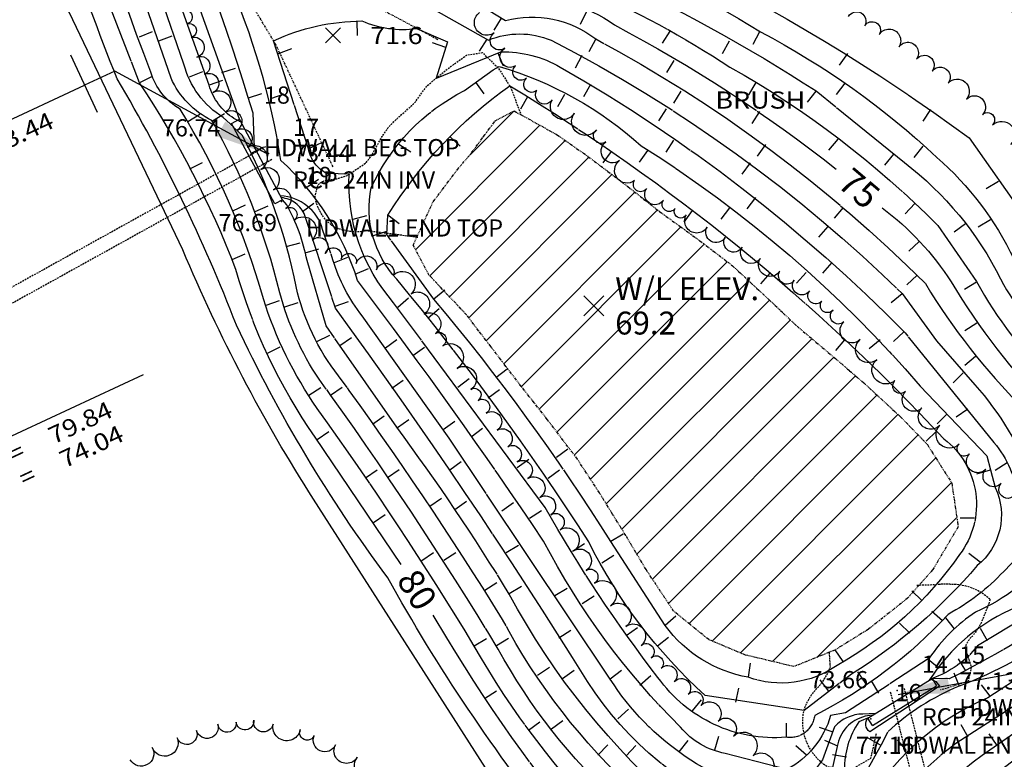
# Model space of a CAD drawing. Units: feet. Extents: x 1023941 to 1026768, y 90264 to 94497.
# Drawn here: x 1025407 to 1025544, y 91438 to 91541 of the extents above; entities that cross this region are included whole.
import ezdxf
from ezdxf.enums import TextEntityAlignment as Align

# ---------------------------------------------------------------- set-up
doc = ezdxf.new("R2010")
doc.units = ezdxf.units.FT
doc.header["$MEASUREMENT"] = 0
for name, pattern in [('DASHDOT2', [0.5, 0.25, -0.11875, 0.0125, -0.11875]), ('HIDDEN', [0.375, 0.25, -0.125]), ('LTP702', [40, 40, 0]), ('LTP706', [40, 40, 0]), ('WATER2', [0.56, 0.4, -0.04, 0, -0.04, 0, -0.04, 0, -0.04])]:
    doc.linetypes.add(name, pattern=pattern)
for name, color, linetype in [('ANNOTATE', 10, 'Continuous'), ('BRUSH', 9, 'Continuous'), ('CF-DEP_INDX', 11, 'LTP702'), ('CF-DEP_INT', 9, 'LTP706'), ('CF-INTERMED', 9, 'Continuous'), ('DESC', 2, 'Continuous'), ('DITCH', 9, 'DASHDOT2'), ('E1SIT', 11, 'Continuous'), ('E6DRL', 9, 'HIDDEN'), ('E6SIL', 9, 'Continuous'), ('E6SIT', 9, 'Continuous'), ('E6TOS', 9, 'Continuous'), ('E7SIL', 9, 'Continuous'), ('E7SIT', 10, 'Continuous'), ('ELEV', 9, 'Continuous'), ('HATCH', 9, 'Continuous'), ('HEADWALL', 10, 'Continuous'), ('LAKE', 10, 'WATER2'), ('PNTS', 2, 'Continuous'), ('ROCKLINE', 10, 'HIDDEN'), ('SPOTELEV', 9, 'Continuous'), ('TEXT', 10, 'Continuous'), ('WSPOT', 10, 'Continuous')]:
    doc.layers.add(name, color=color, linetype=linetype)
doc.styles.add('60', font='simplex.shx', dxfattribs={"width": 1.15, "height": 2.4})
doc.styles.add('60S', font='simplex.shx', dxfattribs={"width": 1.15, "oblique": 22, "height": 2.4})
doc.styles.add('80', font='simplex.shx', dxfattribs={"width": 1.66, "height": 3.08})
doc.styles.add('S6', font='SIMPLEX', dxfattribs={"height": 0.083333})
doc.dimstyles.get("Standard").update_dxf_attribs({"dimtxt": 0.18, "dimasz": 0.18, "dimexe": 0.18, "dimexo": 0.0625, "dimgap": 0.09, "dimtad": 0, "dimtih": 1, "dimtoh": 1, "dimdec": 4, "dimzin": 0, "dimdsep": 46, "dimtxsty": 'Standard', "dimcen": 0.09, "dimadec": 0, "dimazin": 0, "dimtfac": 1, "dimtdec": 4, "dimtofl": 0, "dimtmove": 0, "dimatfit": 3, "dimfxl": 1, "dimtolj": 1, "dimtzin": 0, "dimarcsym": 0})

# ---------------------------------------------------------------- blocks, each defined once
blk = doc.blocks.new('ELHWOUT')
at = {"layer": 'E7SIL'}
for p, q in [((-0.1174, 0.117), (-0.1174, -0.1036)), ((-1.2174, 0), (-0.1174, 0)), ((0, 0), (-0.1174, 0))]:
    blk.add_line(p, q, dxfattribs=at)
at = {"layer": 'E1SIT', "style": '80', "width": 1.66}
blk.add_attdef('STRUC.', (-1.1636, 0.0228), '', height=0.077, dxfattribs=at)
at = {"layer": 'E6SIT', "style": '60', "width": 1.15}
blk.add_text('OUT', height=0.06, dxfattribs=at).set_placement((-0.9358, -0.0892))
at = {"layer": 'E7SIT', "style": '60', "width": 1.15}
for s, p in [('INV.', (-1.1636, -0.0892)), ('=', (-0.6617, -0.0892))]:
    blk.add_text(s, height=0.06, dxfattribs=at).set_placement(p)
blk.add_attdef('INV.1', (-0.5059, -0.0892), '', height=0.06, dxfattribs=at)
blk = doc.blocks.new('EROUT')
at = {"layer": 'E6SIL'}
for p, q in [((0.1174, 0.1477), (0.1174, -0.1477)), ((0.1174, 0), (0, 0)), ((0.1174, 0.0307), (1.2174, 0.0307))]:
    blk.add_line(p, q, dxfattribs=at)
at = {"layer": 'E1SIT', "style": '80', "width": 1.66}
blk.add_attdef('STRUC.', (0.1712, 0.0535), '', height=0.077, dxfattribs=at)
at = {"layer": 'E6SIT', "style": '60', "width": 1.15}
blk.add_text('OUT', height=0.06, dxfattribs=at).set_placement((0.399, -0.1505))
at = {"layer": 'E7SIT', "style": '60', "width": 1.15}
for s, p in [('RIM', (0.1712, -0.0585)), ('=', (0.6731, -0.0585)), ('INV.', (0.1712, -0.1505)), ('=', (0.6731, -0.1505))]:
    blk.add_text(s, height=0.06, dxfattribs=at).set_placement(p)
for tag, p in [('RIM', (0.8289, -0.0585)), ('INV.OUT', (0.8289, -0.1505))]:
    blk.add_attdef(tag, p, '', height=0.06, dxfattribs=at)
blk = doc.blocks.new('WSPOT')
for p, q in [((-0.5, -0.5), (0.5, 0.5)), ((-0.5, 0.5), (0.5, -0.5))]:
    blk.add_line(p, q)
blk = doc.blocks.new('POINT')
blk.add_point((0, 0))
at = {"layer": 'DESC', "style": 'S6'}
blk.add_attdef('DESC', (0.1191, -0.1698), '', height=0.0833, dxfattribs=at)
at = {"layer": 'ELEV', "style": 'S6'}
blk.add_attdef('ELEV', (0.1191, -0.0403), '', height=0.0833, dxfattribs=at)
at = {"layer": 'PNTS', "style": 'S6'}
blk.add_attdef('POINT', (0.1191, 0.0855), '', height=0.0833, dxfattribs=at)
blk = doc.blocks.new('DEPRESS2')
blk.add_line((0.005859, -0.996094), (0.001953, -0.001953))
blk = doc.blocks.new('DEPRESS')
blk.add_line((0.005859, -0.996094), (0.001953, -0.001953))
blk = doc.blocks.new('SPOT')
for p, q in [((-0.5, -0.5), (0.5, 0.5)), ((-0.5, 0.5), (0.5, -0.5))]:
    blk.add_line(p, q)

msp = doc.modelspace()

# ---------------------------------------------------------------- linework, layer by layer
at = {"layer": 'BRUSH', "flags": 128}
for points in [[(1025429.4, 91542.8, -1), (1025429.98, 91540.93, -1), (1025430.52, 91539.01, -1), (1025431.29, 91536.24, -1), (1025432.4, 91533.86, -1), (1025433.59, 91531.32, -1), (1025435.3, 91528.56, -1), (1025436.91, 91526.02, -1), (1025438.4, 91523.67, -1), (1025440.28, 91520.57, -1), (1025442.04, 91517.69, -1), (1025443.77, 91515.09, -1), (1025444.88, 91513.43, -1), (1025447.45, 91510.7, -1), (1025449.25, 91508.79, -1), (1025451.51, 91508.06, -1), (1025453.58, 91507.4, -1), (1025456.45, 91506.55, -1), (1025458.84, 91505.85, -1), (1025461.28, 91503.17, -1), (1025463.09, 91500.32, -1), (1025464.68, 91497.64, -1), (1025465.71, 91495.92, -1), (1025467.74, 91492.76, -1), (1025469.64, 91489.82, -1), (1025470.64, 91488.28, -1), (1025471.78, 91486.49, -1), (1025473.31, 91484.11, -1), (1025474.79, 91481.79, -1), (1025476.13, 91479.68, -1), (1025477.61, 91477.36, -1), (1025479.29, 91474.72, -1), (1025480.82, 91472.29, -1), (1025482.13, 91470.2, -1), (1025483.98, 91467.23, -1), (1025485.77, 91464.51, -1), (1025486.94, 91462.74, -1), (1025489.17, 91459.57, -1), (1025491.32, 91456.65, -1), (1025493.45, 91454.03, -1), (1025494.87, 91452.29, -1), (1025496.26, 91450.85, -1), (1025498.09, 91448.96, -1), (1025500.04, 91447.2, -1), (1025501.81, 91445.61, -1), (1025504.22, 91443.43, -1), (1025506.36, 91441.33, -1), (1025509.13, 91438.62, -1), (1025511.33, 91435.74, -1)], [(1025522.44, 91541.94, -1), (1025524.72, 91540.65, -1), (1025526.75, 91539.41, -1), (1025529.52, 91537.71, -1), (1025531.97, 91535.98, -1), (1025534.16, 91534.32, -1), (1025536.4, 91532.62, -1), (1025538.94, 91530.39, -1), (1025541.18, 91528.21, -1), (1025542.61, 91526.81, -1), (1025545.11, 91524.03, -1)], [(1025545.65, 91474.99, -1), (1025543.81, 91476.68, -1), (1025541.66, 91478.66, -1), (1025539.39, 91480.8, -1), (1025537.93, 91482.18, -1), (1025535.23, 91484.77, -1), (1025532.72, 91487.22, -1), (1025530.45, 91489.54, -1), (1025528.96, 91491.05, -1), (1025526.4, 91493.97, -1), (1025524.1, 91496.77, -1), (1025521.81, 91499.25, -1), (1025520.29, 91500.91, -1), (1025518.74, 91502.17, -1), (1025517.02, 91503.59, -1), (1025514.85, 91505.07, -1), (1025512.86, 91506.36, -1), (1025510.13, 91508.13, -1), (1025507.57, 91509.69, -1), (1025505.19, 91511.07, -1), (1025502.69, 91512.51, -1), (1025499.77, 91514.21, -1), (1025498.22, 91515.12, -1), (1025496.57, 91516.25, -1), (1025494.2, 91517.88, -1), (1025492.54, 91519.01, -1), (1025490.44, 91521.81, -1), (1025488.5, 91524.41, -1), (1025487.23, 91526.12, -1), (1025484.11, 91528.41, -1), (1025481.02, 91530.3, -1), (1025478.88, 91531.61, -1), (1025477.41, 91533.31, -1), (1025475.9, 91535.04, -1), (1025474.4, 91537.5, -1), (1025472.89, 91539.64, -1), (1025470.87, 91542.51, -1)], [(1025456.74, 91436.13, -1), (1025453.76, 91438.42, -1), (1025450.72, 91440.14, -1), (1025447.72, 91441.42, -1), (1025445.77, 91442.25, -1), (1025441.97, 91443.03, -1), (1025439.28, 91443.59, -1), (1025436.8, 91443.31, -1), (1025434.24, 91443.03, -1), (1025431.25, 91442.13, -1), (1025428.57, 91441.09, -1), (1025425.07, 91439.74, -1), (1025422, 91438.05, -1)]]:
    msp.add_lwpolyline(points, format="xyb", dxfattribs=at)
at = {"layer": 'CF-DEP_INDX', "flags": 128}
for points, elevation in [([(1025271.95, 91877.06, -0.017898943), (1025304.82, 91823.34, -0.028546735), (1025338.88, 91764.38, -0.042330164), (1025355.02, 91735.84, -0.091026461), (1025358.48, 91722.36, 0.067737758), (1025365.28, 91709.79, -0.04574151), (1025377.94, 91688.65, -0.05523161), (1025393.66, 91659.21), (1025423.03, 91605.76, 0.129145282), (1025438.78, 91586.67, 0.046379529), (1025477.46, 91563.92), (1025489.85, 91567.35, -0.087923039), (1025518.45, 91559.88), (1025525.86, 91557.4, -0.161359331), (1025532.98, 91552.03, 0.172733626), (1025541.8, 91545.03, -0.163781521), (1025548.49, 91538.37), (1025550.5, 91534.45, 0.196144276), (1025559.52, 91529.21, -0.189408516), (1025576.66, 91519.8, -0.169505492), (1025582.45, 91486.86, -0.03603737), (1025572.16, 91473.19, -0.074681818), (1025566.96, 91456.57), (1025541.17, 91438.64, 0.081162336), (1025523.39, 91420.54, -0.152124971), (1025511.48, 91411.88, -0.207981433), (1025494.8, 91418.49), (1025488.58, 91424.41, -0.044446413), (1025466.3, 91455.08), (1025464.36, 91458.24)], 80), ([(1025459.89, 91465.35), (1025447.87, 91483.14, -0.084887049), (1025436.78, 91506.58, 0.05511632), (1025423.29, 91532.67), (1025415.74, 91552.33), (1025409.87, 91572.4, 0.043801979), (1025397.77, 91599.12, 0.036216787), (1025373.14, 91647.81, 0.039466156), (1025364.28, 91663, 0.21752289), (1025351.85, 91669.64, -0.030106893), (1025275.51, 91681.74), (1025252.91, 91685.77), (1025243.67, 91687.34), (1025239.45, 91688.03, -0.327532999), (1025229.7, 91695.89), (1025228.43, 91700.43), (1025231.26, 91709.11, -0.094095183), (1025254.34, 91707.84), (1025293.59, 91700.57)], 80), ([(1025437.26, 91527.57), (1025429.52, 91549.25), (1025420.15, 91575.16), (1025418.61, 91579.09, -0.245049564), (1025424.54, 91576.51, 0.097213476), (1025449.99, 91562.29, 0.095663912), (1025473, 91546.29), (1025476.58, 91544.28, -0.187833473), (1025489.71, 91540.77, -0.045343733), (1025520.74, 91520.62)], 75), ([(1025525.76, 91444.28), (1025524.78, 91444.12, 0.30005289), (1025520.89, 91439.89), (1025520.24, 91436.94), (1025514.75, 91429.49, -0.245307745), (1025508.98, 91430.14, -0.158741737), (1025485.96, 91448.99, 0.018771762), (1025450.69, 91501.17), (1025446.44, 91514.14, 0.273115092), (1025443.15, 91516.62)], 75), ([(1025527.16, 91515.2, -0.088844926), (1025536.82, 91504.83, 0.059966362), (1025550.67, 91486.95), (1025553.6, 91481.05, -0.048720719), (1025555.73, 91468.25, -0.231804235), (1025551.94, 91460.89), (1025540.51, 91453.96, -0.143169117), (1025534.14, 91449.42)], 75)]:
    msp.add_lwpolyline(points, format="xyb", dxfattribs=dict(at, elevation=elevation))
at = {"layer": 'CF-DEP_INDX', "elevation": 70, "flags": 128}
msp.add_lwpolyline([(1025508.43, 91449.57, -0.19190239), (1025496.83, 91456.79), (1025489.23, 91468.54, 0.034598836), (1025464.48, 91502.41), (1025457.87, 91511.49), (1025458.03, 91514.17, -0.098972341), (1025475.07, 91532.26, -0.069768605), (1025535.8, 91482.9, -0.414346332), (1025538, 91466.73, -0.113400825), (1025520.87, 91451.24, -0.244494534), (1025508.43, 91449.57)], format="xyb", close=True, dxfattribs=at)
at = {"layer": 'CF-DEP_INT', "flags": 128}
for points, elevation in [([(1025226.6, 91938.13, 0.046663955), (1025239.04, 91919.83, -0.097641293), (1025246.59, 91908.54, 0.033077216), (1025280.02, 91856.62, -0.079840252), (1025299.76, 91827.14), (1025318.32, 91789.48, -0.017792185), (1025340.05, 91753.59, -0.040370994), (1025350.71, 91731.85, 0.047819829), (1025368.72, 91700.57), (1025386.73, 91667.22, 0.03071599), (1025408.31, 91626.46), (1025420.56, 91603.68, 0.162239228), (1025454.38, 91573.01), (1025465.93, 91566.29, 0.044286853), (1025497.75, 91550.07, -0.046558089), (1025539.32, 91524.96), (1025559.65, 91496.14), (1025563.05, 91491.51, -0.10873067), (1025566.08, 91483.19), (1025566.58, 91479.24), (1025567.95, 91470.2), (1025566.87, 91466.32, -0.187221478), (1025556.1, 91453.09), (1025545.15, 91445.27), (1025537.47, 91440.3, 0.101535816), (1025525.39, 91426.99, -0.056795732), (1025515.93, 91416.6, -0.281175852), (1025507.16, 91415.26, -0.15490782), (1025489.26, 91428.8, -0.067342726), (1025470.12, 91453.92, 0.019994451), (1025448.16, 91487.16, -0.077865959), (1025440.63, 91502.47, 0.070182951), (1025428.96, 91529, -0.188566554), (1025424.88, 91534.14, -0.020473449), (1025410.54, 91576.96, 0.044106916), (1025400.84, 91597.33, 0.030134069), (1025371.04, 91656.57), (1025366.14, 91664.11, 0.200072641), (1025350.48, 91672.15, -0.022425091), (1025274.89, 91684.11), (1025238.92, 91690.2), (1025236.04, 91690.72, -0.44562906), (1025233.23, 91706.62, -0.123450583), (1025250.25, 91705.88, 0.014620044), (1025339.78, 91690.37), (1025344.45, 91689.66, 0.245697808), (1025348.37, 91690.31), (1025348.95, 91691.48, 0.081186144), (1025339.9, 91708.1, -0.010236206), (1025285.27, 91800.29, 0.021282168), (1025232.86, 91879.74, -0.012985979), (1025187.66, 91950.79), (1025168.39, 91980.03, 0.021839504), (1025137.16, 92033.06, -0.024409829), (1025096.88, 92093.44, 0.039389275), (1025074.98, 92121.81, -0.095258151), (1025051.47, 92161.72, -0.078363737), (1025047.48, 92186.45, -0.092662355), (1025048.73, 92213.72, 0.022829728), (1025052.17, 92248.88, 0.047475911), (1025060.13, 92292.21), (1025068.49, 92344.97), (1025072.01, 92373.49, -0.159921887), (1025076.7, 92350.71, -0.008828759), (1025066.22, 92247.1, 0.030016614), (1025067.3, 92189.81, 0.134363077), (1025083.64, 92142.88), (1025106.15, 92109.61, -0.038819635), (1025122.59, 92086.16, -0.062628467), (1025140.02, 92065.2, 0.047832643), (1025148.96, 92054.46, -0.078556018), (1025153.9, 92047.83, 0.031310777), (1025180.85, 92006.5), (1025204.4, 91973.49), (1025226.6, 91938.13)], 79), ([(1025249.08, 91898.89), (1025283.02, 91845.84, -0.033119499), (1025317.09, 91784.07), (1025324.59, 91771.47, -0.052911278), (1025349.58, 91727.99, 0.023654536), (1025366.14, 91700.09), (1025397.04, 91639.17), (1025416.86, 91604.13, 0.121015021), (1025440.75, 91577.33), (1025444.23, 91574.66), (1025460.9, 91566.09, 0.089904355), (1025484.66, 91552.59, -0.047339031), (1025510.14, 91539.79, -0.068046594), (1025534.81, 91522.25, -0.101793848), (1025545.59, 91508.06, 0.100751), (1025555.94, 91494.73, -0.216119117), (1025563.51, 91478.38), (1025564.99, 91470.07, -0.223084763), (1025549.74, 91451.8), (1025541.94, 91446.7, 0.187028725), (1025523.09, 91428.32, -0.115144239), (1025511.85, 91417.04, -0.158005692), (1025490.28, 91432.12, -0.083909451), (1025473.48, 91453.52, 0.019948386), (1025448.42, 91491.25, -0.084730492), (1025442.92, 91503.33, 0.06770475), (1025433.42, 91527.4, -0.176427948), (1025427.7, 91533.33), (1025409.86, 91585.07, -0.03731944), (1025394.78, 91616.26, 0.019463098), (1025374.76, 91655.21), (1025366.84, 91667, 0.176916207), (1025342.48, 91675.28), (1025294.05, 91682.88), (1025239.91, 91692.17), (1025236.37, 91692.65), (1025232.39, 91699.53, -0.391033649), (1025239.9, 91704.91), (1025281.98, 91696.95, -0.014787557), (1025327.56, 91689.14), (1025345.79, 91686.94), (1025350.21, 91686), (1025351.86, 91686.81, 0.134614454), (1025348.59, 91698.36, -0.012516976), (1025282.12, 91809.93, 0.026436151), (1025235.79, 91880.25, -0.015923011), (1025189.44, 91953.23), (1025171.35, 91980.33, 0.016413054), (1025141.59, 92031.05, -0.023953818), (1025100.4, 92091.77, 0.057061316), (1025071.98, 92128.58, -0.10573069), (1025050.01, 92177.95, 0.030777543), (1025048.93, 92200.35, 0.030661285), (1025054.32, 92239.56, -0.043373513), (1025059.78, 92269.21), (1025060.7, 92273.3), (1025066.69, 92271.37, 0.069693916), (1025067.28, 92173.69, 0.116746497), (1025090.24, 92129.5, 0.023763043), (1025109.11, 92102.56), (1025118.82, 92087.57, 0.08391188), (1025125.29, 92080.43, -0.033095728), (1025142, 92059), (1025147.97, 92052.56, -0.091701448), (1025153.4, 92044.24, 0.028897169), (1025196.79, 91980.3), (1025232.95, 91923.09, -0.062650094), (1025242.73, 91909.22), (1025249.08, 91898.89)], 78), ([(1025153.45, 92039.46, 0.020112071), (1025194.08, 91979.98), (1025238, 91910.82), (1025257.89, 91879.64, -0.013366042), (1025307.17, 91797.33, -0.038239357), (1025314.86, 91781.1, 0.072952417), (1025321.22, 91769.74, -0.095777721), (1025328.72, 91760.18, -0.015156318), (1025349.15, 91723.51), (1025366.75, 91694.31, 0.01989459), (1025384.8, 91658, 0.043913086), (1025405.32, 91619.09), (1025415.68, 91599.73), (1025418.35, 91595.74, 0.201864467), (1025423.36, 91589.18, 0.12514547), (1025454.23, 91566.58, -0.087939715), (1025461.68, 91560.75), (1025468.22, 91556.54), (1025481.35, 91549.82, -0.145909144), (1025487.89, 91548.04, -0.035426347), (1025517.94, 91531.53), (1025530.27, 91521.52, -0.115078653), (1025543.72, 91505.25, 0.063222319), (1025551.81, 91494.15), (1025558.57, 91486.91), (1025561.27, 91473.35, -0.334994006), (1025552.44, 91456.12, -0.063566326), (1025537.93, 91448.32, 0.09196426), (1025527.94, 91441.92, -0.068123523), (1025513.24, 91420.61, -0.158859105), (1025492.82, 91433.5, -0.086732103), (1025474.06, 91457.67, 0.019554708), (1025451.13, 91491.73, -0.112867126), (1025445.21, 91504.18, 0.071841894), (1025437.65, 91525.37), (1025435.01, 91527.83, -0.194960283), (1025429.5, 91535.28), (1025415.17, 91576.58, 0.048914784), (1025404.87, 91598.5, 0.013782599), (1025381.11, 91648.88, 0.0645943), (1025373.29, 91660.93), (1025368.16, 91669.31, 0.176146876), (1025352.09, 91676.65, -0.030048709), (1025324.46, 91681.09, -0.011221953), (1025256.09, 91691.7), (1025256.19, 91698.88, 0.013043569), (1025305.11, 91690.83, 0.044327436), (1025338.46, 91685.5), (1025347.58, 91684.37), (1025353.16, 91683.97, 0.352411215), (1025353.92, 91690.7, 0.065133909), (1025343.13, 91711.08, -0.014742928), (1025283.22, 91812.64, 0.013100131), (1025256.01, 91857.06, -0.017528941), (1025225.85, 91899.98, -0.017611219), (1025198.68, 91943.41, 0.024296224), (1025174.03, 91981.18, 0.012041625), (1025141.68, 92035.5, -0.031243016), (1025098.34, 92098.96, 0.058657275), (1025076.42, 92127.15, -0.082301479), (1025058.64, 92158.29, 0.136327029), (1025058.47, 92166.8, 0.120703289), (1025053.63, 92174.99, -0.296601743), (1025056.26, 92189.04), (1025060.55, 92202.33), (1025062.13, 92204.91, 0.036621882), (1025065.68, 92169.31, 0.097426811), (1025084.22, 92133.34, -0.038848642), (1025099.61, 92111.41, -0.049836759), (1025116.52, 92086.54, 0.121564482), (1025122.77, 92079.65, -0.049953992), (1025138.93, 92059.69, -0.036229947), (1025153.45, 92039.46)], 77), ([(1025548.24, 91477.09), (1025549.04, 91474.82), (1025550.92, 91466.73, -0.114192047), (1025540.24, 91458.68, 0.097145774), (1025533.75, 91452.26), (1025522.04, 91444.58), (1025519.96, 91444.22, -0.201771254), (1025513.86, 91436.7), (1025505.22, 91438.93, -0.175588423), (1025498.97, 91442.58, -0.076920286), (1025479.81, 91468.62, 0.014267874), (1025453.79, 91505.03, 0.131245415), (1025443.06, 91521.83, 0.067302735), (1025435.45, 91547.61), (1025432.55, 91554.67, -0.107885854), (1025441.92, 91555.59, 0.123740331), (1025450.34, 91551.73, 0.068597119), (1025464, 91543.21), (1025472.11, 91538.65, -0.197007024), (1025480.85, 91538.64, -0.074808094), (1025529.96, 91503.21), (1025534.78, 91496.6), (1025540.15, 91490.45, -0.089600993), (1025548.24, 91477.09)], 73), ([(1025546.25, 91466.5), (1025544.16, 91464.38, -0.081924551), (1025536.38, 91458.37, -0.090519589), (1025517.73, 91444.24, -0.42149271), (1025513.75, 91441.18, -0.264786467), (1025495.81, 91449.54, -0.034870579), (1025480.01, 91473.31), (1025458.84, 91501.94, -0.196181013), (1025452.63, 91519.91), (1025449.52, 91519.98, -0.242114527), (1025446.94, 91523.43), (1025442.04, 91538.54, -0.107900864), (1025454.38, 91541.32, 0.135233951), (1025462.04, 91540.26), (1025466.35, 91538.41), (1025464.77, 91533.28), (1025473.85, 91536.99, -0.139169624), (1025482.15, 91534.88, -0.068881835), (1025530.36, 91497.72), (1025542.8, 91482.38, -0.144965671), (1025546.21, 91474.56), (1025547.19, 91469.98, -0.38256596), (1025546.25, 91466.5)], 72), ([(1025542.33, 91478.56), (1025542.99, 91476.08, -0.344549506), (1025540.46, 91465.18, -0.076764124), (1025522.89, 91450.02), (1025516.28, 91444.93), (1025502.4, 91447.02, -0.092982439), (1025486.13, 91468.5, 0.029474525), (1025459.27, 91505.24, -0.243328155), (1025455.71, 91518.02, -0.169196928), (1025468.73, 91531.59), (1025472.75, 91534.49), (1025473.6, 91534.97, -0.111172731), (1025493.47, 91523.87, -0.074289094), (1025532.5, 91490.27), (1025541.8, 91480.54), (1025542.33, 91478.56)], 71)]:
    msp.add_lwpolyline(points, format="xyb", close=True, dxfattribs=dict(at, elevation=elevation))
for points, elevation in [([(1025437.45, 91527.2), (1025436.5, 91527.69, -0.18012211), (1025433.03, 91532.34), (1025416.41, 91578.91), (1025413.95, 91585.43, -0.301094538), (1025420.45, 91585.27, 0.069854274), (1025443.96, 91567.99, -0.12570516), (1025456.32, 91561.07, 0.092064651), (1025472.11, 91550.74), (1025479.37, 91547, -0.175948136), (1025485.58, 91545.85, -0.043173655), (1025505.85, 91534.88, -0.07038679), (1025534.93, 91512.72), (1025540.38, 91504.88, 0.079206526), (1025551.16, 91490.89, -0.134346097), (1025556.46, 91482.26, -0.09380859), (1025557.92, 91465.76, -0.269555475), (1025553.24, 91459.2, -0.033758139), (1025536.52, 91449.34), (1025534.1, 91449.39)], 76), ([(1025439.38, 91523.63), (1025439.18, 91528.42, 0.023660329), (1025426.11, 91564.98), (1025424.62, 91569.21, -0.056836194), (1025441.65, 91561.14, -0.102743216), (1025450.52, 91556.78, 0.080250856), (1025471.03, 91543.48), (1025474.49, 91541.39, -0.234605094), (1025487.11, 91538.8, -0.073350994), (1025533.21, 91504.6, 0.059614044), (1025546.74, 91487.3, -0.111116417), (1025552.86, 91470.46, -0.318413234), (1025549.36, 91461.78), (1025545.97, 91459.37, 0.153112059), (1025533.76, 91449.18)], 74), ([(1025526.22, 91444.53), (1025524.47, 91444.43, 0.208472115), (1025520.52, 91442.66), (1025518.84, 91438.02, -0.085169474), (1025513.56, 91432.76, -0.207312104), (1025489.14, 91449.3), (1025466.61, 91483), (1025454.44, 91500.1, -0.092279685), (1025450.35, 91507.93), (1025448.89, 91512.18, 0.325779293), (1025443.01, 91516.87)], 74), ([(1025525.45, 91444.02), (1025523.91, 91443.35, 0.153474397), (1025521.88, 91436.64), (1025517.71, 91429.47, -0.334178623), (1025510.08, 91426.05, -0.100599838), (1025499.2, 91431.18, -0.093131388), (1025475.01, 91461.21, 0.021764157), (1025459.28, 91484.54), (1025449.4, 91498.69), (1025446.73, 91507.82, 0.077169366), (1025443.9, 91515.6), (1025443.3, 91516.33)], 76)]:
    msp.add_lwpolyline(points, format="xyb", dxfattribs=dict(at, elevation=elevation))
at = {"layer": 'CF-INTERMED', "flags": 128}
for points, elevation in [([(1025528.97, 91355.03, 0.038797257), (1025512.67, 91375.46, -0.16136834), (1025509.41, 91382.92), (1025509.57, 91396.08), (1025509.34, 91400.38, -0.128765519), (1025474.36126, 91432.75232), (1025447.65, 91474.47, -0.044090158), (1025429.36054, 91509.31026), (1025413.46, 91542.54), (1025407.51053, 91552.90142), (1025406.09, 91559.93), (1025405.05415, 91570.39616, 0.294318673), (1025402.7223, 91574.49932, -0.088758884), (1025391.92, 91579.07, -0.143475338), (1025388.59, 91585.52, 0.128460273), (1025375.4, 91606.6), (1025363.55, 91618.48, -0.052705677), (1025360.35, 91641.25, 0.111991981), (1025358.34, 91647.85, -0.155890699), (1025355.5814, 91661.79515, 0.636062522), (1025353.27078, 91664.34792), (1025317.53508, 91668.45047, -0.041985704), (1025283.42, 91675.62)], 82), ([(1025617.56, 91398.4, 0.076754913), (1025605.67, 91394.94, -0.238030903), (1025595.03, 91396.04, -0.106234269), (1025583.94, 91409.49), (1025563.97097, 91445.48134, 0.536280182), (1025559.82444, 91447.0942, 0.051592993), (1025533.36, 91428.13), (1025525.49, 91419.13, -0.113881733), (1025508.78, 91406.79, -0.158894724), (1025482.06, 91427.73, -0.042274634), (1025458.00423, 91463.48779, -0.049926993), (1025436.84648, 91498.79624, 0.041050751), (1025420.16546, 91533.2427, -0.038895658), (1025407.63077, 91572.75152, 0.03338704), (1025368.87, 91650.64)], 81), ([(1025533.97, 91449.31), (1025534.69, 91448.99), (1025535.2, 91448.32), (1025525.42, 91441.95, -0.431230748), (1025525.18, 91443.88)], 77)]:
    msp.add_lwpolyline(points, format="xyb", dxfattribs=dict(at, elevation=elevation))
at = {"layer": 'DITCH'}
for points in [[(1025414.06, 91599.17, 0), (1025417.25, 91592.07, 0), (1025416.56, 91588.22, 0), (1025416.03, 91586.83, 0), (1025419.46, 91581.25, 0), (1025427.64, 91571.55, 0), (1025439.66, 91557.91, 0), (1025450.8, 91546.32, 0), (1025465.12, 91538.7, 0)], [(1025450.36, 91520.92, 0), (1025442.4, 91537.95, 0), (1025438.18, 91545.01, 0), (1025433.96, 91552.08, 0), (1025430.19, 91559.16, 0), (1025426.42, 91566.24, 0), (1025419.35, 91577.99, 0), (1025415.05, 91584.46, 0), (1025412.45, 91587.01, 0), (1025409.02, 91592.95, 0), (1025407.06, 91597.81, 0)]]:
    msp.add_polyline3d(points, dxfattribs=at)
at = {"layer": 'E6DRL'}
for p, q in [((1025440.92653, 91523.73499), (1025342.81888, 91469.46121)), ((1025441.80982, 91521.94061), (1025343.70217, 91467.66683)), ((1025530.23775, 91448.01528), (1025579.82775, 91253.74511)), ((1025528.29989, 91447.52062), (1025577.88989, 91253.25045))]:
    msp.add_line(p, q, dxfattribs=at)
at = {"layer": 'HATCH', "flags": 128}
for points in [[(1025469.52, 91522.61), (1025475.59, 91528.68)], [(1025461.92, 91509.36), (1025479.3, 91526.74)], [(1025463.9, 91505.68), (1025482.83, 91524.61)], [(1025466.65, 91502.77), (1025486.16, 91522.28)], [(1025469.36, 91499.83), (1025489.37, 91519.84)], [(1025471.8, 91496.62), (1025492.58, 91517.39)], [(1025474.25, 91493.41), (1025495.75, 91514.9)], [(1025476.7, 91490.2), (1025499.02, 91512.52)], [(1025479.2, 91487.04), (1025502.28, 91510.13)], [(1025481.67, 91483.85), (1025505.49, 91507.67)], [(1025484.11, 91480.63), (1025508.49, 91505.01)], [(1025486.38, 91477.25), (1025511.42, 91502.29)], [(1025488.58, 91473.8), (1025514.33, 91499.54)], [(1025490.74, 91470.3), (1025517.34, 91496.9)], [(1025492.87, 91466.77), (1025520.41, 91494.31)], [(1025495.04, 91463.28), (1025523.45, 91491.7)], [(1025497.29, 91459.88), (1025526.44, 91489.02)], [(1025500.15, 91457.08), (1025529.38, 91486.31)], [(1025503.37, 91454.64), (1025532.18, 91483.45)], [(1025507.35, 91452.97), (1025534.65, 91480.27)], [(1025511.82, 91451.78), (1025536.85, 91476.81)], [(1025518.07, 91452.38), (1025537.61, 91471.91)]]:
    msp.add_lwpolyline(points, dxfattribs=at)
at = {"layer": 'HEADWALL'}
for p, q in [((1025436.16008, 91526.97919), (1025437.26, 91527.57)), ((1025443.3, 91516.33), (1025442.20008, 91515.73919)), ((1025534.14, 91449.42), (1025534.78531, 91448.37639)), ((1025525.82531, 91442.83639), (1025525.18, 91443.88))]:
    msp.add_line(p, q, dxfattribs=at)
for points in [[(1025443.3, 91516.33, 0), (1025437.26, 91527.57, 0)], [(1025442.20008, 91515.73919, 0), (1025436.16008, 91526.97919, 0)], [(1025525.18, 91443.88, 0), (1025534.14, 91449.42, 0)], [(1025525.82531, 91442.83639, 0), (1025534.78531, 91448.37639, 0)]]:
    msp.add_polyline3d(points, dxfattribs=at)
at = {"layer": 'LAKE'}
msp.add_polyline3d([(1025462.07, 91511.06, 0), (1025464.35, 91516.02, 0), (1025467.75, 91520.54, 0), (1025469.73, 91522.87, 0), (1025471.38, 91525.11, 0), (1025473.03, 91527.34, 0), (1025475.7, 91528.74, 0), (1025476.66, 91528.21, 0), (1025481.72, 91525.39, 0), (1025486.01, 91522.39, 0), (1025488.8, 91520.28, 0), (1025491.59, 91518.17, 0), (1025493.8, 91516.43, 0), (1025496.01, 91514.69, 0), (1025498.85, 91512.64, 0), (1025501.68, 91510.58, 0), (1025506.24, 91507.1, 0), (1025508.8, 91504.72, 0), (1025511.37, 91502.34, 0), (1025513.32, 91500.49, 0), (1025515.27, 91498.64, 0), (1025517.95, 91496.39, 0), (1025520.62, 91494.13, 0), (1025522.61, 91492.43, 0), (1025524.59, 91490.73, 0), (1025529.75, 91485.97, 0), (1025533.5, 91482.09, 0), (1025536.89, 91476.74, 0), (1025537.8, 91470.62, 0), (1025534.26, 91464.63, 0), (1025532.35, 91462.47, 0), (1025530.72, 91460.64, 0), (1025525.25, 91456.3, 0), (1025520.56, 91453.38, 0), (1025519.79, 91453.07, 0), (1025514.8, 91451.06, 0), (1025508.04, 91452.68, 0), (1025502.9, 91454.84, 0), (1025498, 91458.82, 0), (1025494.14, 91464.64, 0), (1025492.72, 91467.02, 0), (1025491.3, 91469.4, 0), (1025489.46, 91472.38, 0), (1025487.62, 91475.36, 0), (1025484.55, 91480.05, 0), (1025480.32, 91485.63, 0), (1025478.5, 91487.93, 0), (1025476.68, 91490.24, 0), (1025474.55, 91493.02, 0), (1025472.43, 91495.8, 0), (1025470.73, 91498.02, 0), (1025469.03, 91500.25, 0), (1025466.43, 91503, 0), (1025463.83, 91505.75, 0), (1025461.58, 91509.99, 0), (1025462.07, 91511.06, 0)], close=True, dxfattribs=at)
at = {"layer": 'ROCKLINE', "flags": 128}
for points in [[(1025462.2, 91511.05), (1025462.07, 91511.06), (1025459.73, 91511.39, 0.002542), (1025455.1, 91511.97, -0.150926), (1025450.47, 91512.55, -0.204262), (1025447.84, 91516.75), (1025448.29, 91518.48, -0.191497), (1025450.37, 91519.14, 0.042388), (1025452.45, 91519.79), (1025454.91, 91521.44, 0.069877), (1025456.56, 91524, -0.033089), (1025458.2, 91526.56, -0.027919), (1025460.07, 91528.33, 0.030514), (1025461.94, 91530.1), (1025463.51, 91532.26), (1025466.42, 91534.66), (1025469.03, 91536.54), (1025471.25, 91536.9), (1025473.47, 91534.75), (1025475.16, 91532.09, -0.02879), (1025475.91, 91530.15), (1025476.66, 91528.21), (1025476.68, 91528.14)], [(1025532.01, 91462.46), (1025532.35, 91462.47), (1025534.53, 91462.54, -0.042122), (1025536.71, 91462.61, -0.198866), (1025542.3, 91460.45), (1025540.97, 91457.07, -0.02755), (1025539.86, 91455.38, 0.13599), (1025538.74, 91453.69), (1025539.63, 91450.97), (1025539.19, 91449.01), (1025536.24, 91448.04), (1025535.34, 91447.81)], [(1025526.31, 91441.65), (1025525.54, 91438.21), (1025522.58, 91436.52), (1025519.45, 91437.08, -0.317094), (1025516.26, 91445.07, -0.104704), (1025518.09, 91448.09, 0.123576), (1025519.92, 91451.1), (1025519.79, 91453.07)]]:
    msp.add_lwpolyline(points, format="xyb", dxfattribs=at)

# ---------------------------------------------------------------- block references
at = {"layer": 'CF-DEP_INDX', "yscale": 2, "zscale": 2}
for p, xscale, rotation in [((1025485.87, 91542.68, 75), 2.000000000038622, 333.6169900006417), ((1025498.05, 91535.82, 75), 2.000000000008563, 328.7427250002474), ((1025434.77, 91534.08, 75), 2.000000000011484, 106.9801300014116), ((1025423.29, 91532.67, 80), 2.000000000003863, 116.5942190002309), ((1025477.62, 91530.77, 70), 1.99999999995956, 329.6177699991707), ((1025510.07, 91528.65, 75), 1.999999999977772, 326.7307819996964), ((1025466.69, 91525.15, 70), 1.999999999970456, 46.79623300062099), ((1025489.32, 91523.09, 70), 1.99999999995309, 323.9270349990664), ((1025430.27, 91520.62, 80), 2.000000000007289, 115.989184000462), ((1025446.08, 91514.64, 75), 1.999999999976533, 125.9464519988222), ((1025458.03, 91514.17, 70), 2.000000000000062, 52.11662199968677), ((1025500.62, 91514.83, 70), 2.000000000037404, 324.9314910008968), ((1025532.35, 91510.51, 75), 1.999999999976519, 312.9595499991813), ((1025436.21, 91507.94, 80), 1.999999999989428, 112.9771849988662), ((1025511.52, 91506.07, 70), 2.000000000030461, 317.4792510005317), ((1025464.48, 91502.41, 70), 2.000000000001525, 129.3201790001746), ((1025450.6, 91501.42, 75), 2.000000000014635, 108.1691270013412), ((1025540.4, 91499.11, 75), 1.999999999996934, 302.5864470001092), ((1025521.96, 91496.75, 70), 1.999999999996485, 319.2710709996661), ((1025441.14, 91494.85, 80), 1.999999999981745, 115.7161909990375), ((1025473.13, 91491.41, 70), 2.000000000029787, 127.1850220012728), ((1025458.57, 91489.92, 75), 1.999999999971242, 125.2978939990444), ((1025448.14, 91482.75, 80), 1.999999999976865, 124.7842099991207), ((1025534.76, 91483.99, 70), 1.999999999980601, 313.8367019994666), ((1025481.6, 91480.27, 70), 2.000000000015692, 126.7057490008364), ((1025466.68, 91478.51, 75), 2.000000000015203, 126.0985330007387), ((1025456, 91471.17, 80), 1.999999999972012, 123.6470919986775), ((1025540.08, 91471.85, 70), 2.00000000000525, 269.559238999962), ((1025489.23, 91468.54, 70), 1.999999999991638, 121.6613139995301), ((1025474.59, 91466.96, 75), 2.000000000003163, 121.6338440003345), ((1025532.73, 91460.29, 70), 1.99999999999288, 225.7867460000192), ((1025496.83, 91456.79, 70), 1.999999999976987, 132.1272309991361), ((1025481.93, 91455.04, 75), 1.999999999990355, 122.5908939996618), ((1025541.85, 91454.69, 75), 1.999999999974813, 208.4083850004027), ((1025521.66, 91451.77, 70), 2.00000000002525, 213.6596639994365), ((1025508.43, 91449.57, 70), 2.000000000055099, 171.0841850003433), ((1025471.54, 91446.55, 80), 2.000000000010726, 121.9722200001059), ((1025490.2, 91443.77, 75), 1.999999999966137, 131.3379829991332), ((1025520.94, 91440, 75), 2.000000000020969, 246.1596359985068), ((1025543.21, 91440.03, 80), 2.000000000036156, 214.298638999047)]:
    msp.add_blockref('DEPRESS', p, dxfattribs=dict(at, xscale=xscale, rotation=rotation))
at = {"layer": 'CF-DEP_INT', "yscale": 2, "zscale": 2}
for p, xscale, rotation in [((1025453.72, 91541.3, 72), 2.000000000045584, 1.511275999932547), ((1025473.94, 91541.73, 74), 1.999999999960266, 328.8648549992586), ((1025497.5, 91539.91, 76), 1.999999999995796, 327.7939639997055), ((1025510.06, 91539.84, 78), 2.000000000004154, 331.7201410001192), ((1025423.23, 91539.06, 79), 1.999999999991524, 111.3453499990141), ((1025425.93, 91538.51, 78), 1.999999999998943, 109.7282950001593), ((1025471.94, 91538.76, 73), 2.000000000029963, 326.9984270003184), ((1025487.11, 91538.8, 74), 2.000000000047756, 332.4270960009393), ((1025505.83, 91538.53, 77), 1.999999999994886, 330.4238919996865), ((1025442.68, 91536.74, 72), 2.000000000007419, 109.375613001124), ((1025466.1, 91537.68, 72), 1.999999999991627, 250.9290220003925), ((1025473.45, 91536.83, 72), 2.000000000011232, 22.27154399978884), ((1025485.2, 91536.54, 73), 1.999999999998106, 331.8948280000914), ((1025522.35, 91536.76, 79), 1.999999999996224, 324.9593680000627), ((1025430.24, 91533.45, 77), 1.999999999981614, 112.0697959987634), ((1025433.03, 91532.34, 76), 1.999999999987152, 109.51812699922), ((1025470.34, 91532.75, 71), 1.999999999966516, 35.8692470006249), ((1025486.41, 91532.48, 72), 1.999999999965369, 330.6126489993919), ((1025509.52, 91532.74, 76), 2.000000000050473, 329.7161580006542), ((1025522.01, 91532.61, 78), 1.99999999999971, 321.2127300000861), ((1025438.48, 91530.51, 74), 1.999999999984471, 108.4010239990225), ((1025441.6, 91530.45, 73), 1.999999999994691, 108.1188899997373), ((1025482.8, 91531.1, 71), 2.000000000031764, 329.7472360004932), ((1025499.06, 91531.53, 74), 2.000000000048919, 327.8412620006654), ((1025517.94, 91531.53, 77), 2.000000000009925, 321.6638710000366), ((1025497, 91529.04, 73), 2.000000000048847, 327.8565680007547), ((1025533.98, 91528.97, 79), 1.999999999969193, 326.2145019995997), ((1025430.03, 91527.22, 79), 1.999999999999878, 120.9456380002099), ((1025433.48, 91527.31, 78), 1.999999999999583, 121.4615159997073), ((1025520.99, 91524.78, 76), 1.999999999988111, 320.4168289994548), ((1025438.85, 91522.81, 77), 2.000000000007031, 115.0263620000959), ((1025446.94, 91523.43, 72), 2.000000000022129, 114.3912550010427), ((1025459.57, 91524.07, 71), 2.000000000014025, 55.84741399905808), ((1025498.02, 91524.66, 72), 2.000000000038288, 326.8754040009367), ((1025510.89, 91524.05, 74), 2.000000000002285, 324.8332420001967), ((1025532.89, 91523.8, 78), 2.000000000009036, 321.0316080002719), ((1025494.37, 91523.24, 71), 1.999999999962844, 324.9967709992039), ((1025528.81, 91522.72, 77), 1.999999999967442, 320.5577079992104), ((1025508.77, 91521.47, 73), 1.999999999958244, 322.5191459990061), ((1025446.68, 91518.04, 73), 2.000000000005787, 124.276032000521), ((1025543.42, 91518.91, 79), 2.000000000009346, 300.2680980006488), ((1025509.5, 91516.65, 72), 1.999999999962232, 322.6924669991998), ((1025436.28, 91514.71, 79), 1.999999999982603, 115.4836239993222), ((1025439.42, 91514.65, 78), 1.999999999990198, 112.9014859994478), ((1025505.84, 91515.2, 71), 2.000000000024978, 322.5073090003322), ((1025521.77, 91515.26, 74), 2.000000000015778, 319.1960540004837), ((1025531.74, 91515.8, 76), 2.000000000001067, 316.0130829999994), ((1025453.11, 91513.57, 72), 1.999999999998358, 103.9447540003518), ((1025519.59, 91512.6, 73), 1.99999999997885, 319.5973059993615), ((1025538.83, 91513.03, 77), 2.00000000001172, 305.8526190001331), ((1025542.3, 91513.58, 78), 1.999999999996076, 301.0689139997057), ((1025455.96, 91511.3, 71), 1.999999999989712, 107.0224189986776), ((1025443.78, 91509.76, 77), 1.999999999985479, 104.3034479987136), ((1025446.43, 91508.86, 76), 2.000000000007057, 106.0102450013806), ((1025450.51, 91507.52, 74), 2.000000000010765, 110.644104001239), ((1025520.15, 91507.57, 72), 1.999999999965088, 318.8985729992584), ((1025453.43, 91505.89, 73), 1.999999999981816, 113.1213919986424), ((1025516.52, 91506.17, 71), 2.000000000017168, 317.9174020004086), ((1025532.08, 91505.81, 74), 2.000000000013071, 312.7995790004962), ((1025540.38, 91504.88, 76), 1.999999999974069, 301.1691639987083), ((1025529.96, 91503.21, 73), 2.000000000034243, 309.2415810009938), ((1025440.95, 91501.54, 79), 2.00000000002183, 108.8615650014221), ((1025443.55, 91501.3, 78), 1.999999999999095, 107.2822179997594), ((1025459.41, 91501.28, 72), 2.000000000033095, 130.1900530011918), ((1025463.69, 91499.78, 71), 1.99999999999459, 130.1211649995579), ((1025448.06, 91496.48, 77), 1.999999999977889, 115.8041449985611), ((1025530.22, 91497.87, 72), 1.999999999971042, 312.0444439992595), ((1025451.33, 91495.89, 76), 2.000000000005757, 124.5319610003272), ((1025457.68, 91495.59, 74), 2.000000000018499, 124.9403170008068), ((1025526.9, 91496.78, 71), 1.999999999984617, 308.9347689992264), ((1025461.52, 91494.5, 73), 1.999999999969796, 125.0625969991016), ((1025540.24, 91494.46, 74), 1.999999999962174, 309.5143449988881), ((1025538.5, 91492.14, 73), 2.00000000001622, 314.1898070003959), ((1025467.8, 91490.08, 72), 1.999999999993966, 126.4759339996246), ((1025446.99, 91488.96, 79), 2.000000000020435, 123.0113970011159), ((1025450, 91488.95, 78), 2.0000000000026, 124.4636249999515), ((1025472.07, 91488.57, 71), 2.000000000008185, 126.6818130001511), ((1025536.28, 91486.4, 71), 2.000000000034783, 313.4091060011731), ((1025539.14, 91487.12, 72), 1.999999999976257, 305.0958169992389), ((1025455.9, 91484.89, 77), 2.000000000026255, 125.5464080013754), ((1025459.36, 91484.42, 76), 2.000000000026187, 125.0806190013533), ((1025465.78, 91484.17, 74), 2.000000000009383, 125.2847940001078), ((1025469.69, 91483.13, 73), 1.999999999974484, 126.8607599992037), ((1025476.13, 91478.83, 72), 1.99999999997893, 126.3864659988346), ((1025544.63, 91479.61, 72), 2.000000000036127, 303.3990310012871), ((1025454.91, 91477.41, 79), 1.9999999999887, 124.2232699994284), ((1025457.97, 91477.44, 78), 1.999999999985869, 123.7280509993941), ((1025480.44, 91477.36, 71), 1.999999999985689, 125.923361999467), ((1025542.33, 91478.56, 71), 2.000000000014104, 284.9694870009684), ((1025463.92, 91473.42, 77), 1.999999999986207, 124.8309529994872), ((1025467.4, 91472.96, 76), 1.999999999999304, 125.5832969997977), ((1025473.96, 91472.81, 74), 1.999999999969806, 125.2533299988161), ((1025477.85, 91471.75, 73), 1.999999999999417, 122.1199119999229), ((1025483.84, 91467.15, 72), 2.000000000001788, 121.611148000288), ((1025462.78, 91465.84, 79), 1.999999999992646, 124.5245009994543), ((1025465.86, 91465.88, 78), 2.000000000011123, 123.320098000589), ((1025540.87, 91465.69, 71), 1.99999999998076, 231.2954370006607), ((1025487.94, 91465.53, 71), 2.000000000017297, 121.3375770011008), ((1025471.59, 91461.71, 77), 1.999999999980527, 121.4895199990409), ((1025475.01, 91461.21, 76), 2.000000000011564, 121.4583260003349), ((1025481.39, 91460.95, 74), 1.999999999977403, 121.3064669985935), ((1025485.2, 91459.84, 73), 2.000000000001772, 122.1560699999869), ((1025535.62, 91457.51, 72), 1.999999999978415, 228.3261200009995), ((1025537.26, 91456.33, 73), 2.00000000000042, 218.21007700019), ((1025491.35, 91455.34, 72), 1.999999999989045, 125.474177999637), ((1025531.04, 91455.73, 71), 1.999999999968245, 225.5186940010954), ((1025470.12, 91453.92, 79), 2.000000000004718, 121.407954000386), ((1025473.21, 91453.96, 78), 2.000000000011326, 121.3407000007591), ((1025495.73, 91453.91, 71), 1.999999999984541, 127.5402419992595), ((1025535.14, 91450.85, 74), 2.000000000015315, 230.2993969997486), ((1025538.82, 91450.45, 76), 1.999999999957374, 210.5748820008507), ((1025478.96, 91449.81, 77), 1.999999999976875, 123.4542909989472), ((1025482.47, 91449.37, 76), 1.999999999966545, 124.7995609986876), ((1025489.14, 91449.3, 74), 2.000000000013308, 127.2663910002659), ((1025524.84, 91448.72, 72), 1.999999999953167, 214.5337670007049), ((1025493.29, 91448.44, 73), 1.999999999970151, 130.8900809992363), ((1025519.65, 91447.62, 71), 2.000000000041047, 216.5162109991686), ((1025526.68, 91447.37, 73), 1.999999999952846, 211.7834130008099), ((1025537.93, 91448.32, 77), 2.000000000011819, 200.9009180000036), ((1025506.66, 91446.09, 71), 1.999999999957292, 167.6637629995847), ((1025542.22, 91446.91, 78), 1.999999999971017, 216.9889840004233), ((1025500.57, 91444.87, 72), 2.000000000028741, 140.5242210008653), ((1025480.93, 91442.3, 78), 1.999999999968646, 126.6046459990204), ((1025477.68, 91442.14, 79), 2.000000000024319, 124.8283160012934), ((1025513.75, 91441.18, 72), 1.999999999990607, 179.8624179999587), ((1025520.25, 91441.93, 74), 2.000000000006798, 250.1366529992452), ((1025539.17, 91441.25, 79), 2.000000000048678, 209.2624579993245), ((1025498.75, 91439.16, 74), 1.999999999966456, 142.116396999026), ((1025503.72, 91439.39, 73), 2.000000000000144, 162.9066910000158), ((1025526.91, 91440.13, 77), 1.999999999989997, 240.2635570003362), ((1025530.54, 91439.32, 78), 1.999999999999908, 219.6660679998064), ((1025487.41, 91438.68, 77), 2.000000000042205, 135.4559230011183), ((1025491.36, 91438.6, 76), 2.000000000017227, 136.6176430004825), ((1025516.58, 91438.73, 73), 2.000000000002223, 228.5332429999667), ((1025522.19, 91438.44, 76), 2.000000000005587, 260.1814479997694)]:
    msp.add_blockref('DEPRESS2', p, dxfattribs=dict(at, xscale=xscale, rotation=rotation))
at = {"layer": 'E6SIL', "xscale": 40.00000000004214, "yscale": 40, "zscale": 40, "rotation": 24.99999999997301}
for name, p, values in [('ELHWOUT', (1025419.85371, 91534.31422), {'STRUC.': 'HW', 'INV.1': '73.44'}), ('EROUT', (1025380.21465, 91470.20727), {'STRUC.': 'CB', 'RIM': '79.84', 'INV.OUT': '74.04'})]:
    msp.add_blockref(name, p, dxfattribs=at).add_auto_attribs(values)
at = {"layer": 'E6TOS'}
ref = msp.add_blockref('POINT', (1025437.26808, 91527.29946), dxfattribs=dict(at, xscale=28.80000000004657, yscale=28.80000000000291, zscale=28.79999999999999))
ref.add_attrib('ELEV', '76.74', (1025426.42549, 91525.17694), dxfattribs={"layer": 'ELEV', "height": 2.4, "style": 'S6'})
ref.add_attrib('POINT', '18', (1025440.69773, 91529.76175), dxfattribs={"layer": 'PNTS', "height": 2.4, "style": 'S6'})
ref.add_attrib('DESC', 'HDWAL1 BEG TOP', (1025440.69773, 91522.40986), dxfattribs={"layer": 'DESC', "height": 2.4, "style": 'S6'})
at = {"layer": 'E6TOS', "xscale": 28.80000000004657, "yscale": 28.80000000000291, "zscale": 28.79999999999999}
for p, values in [((1025441.34112, 91522.78683), {'ELEV': '73.44', 'POINT': '17', 'DESC': 'RCP 24IN INV'}), ((1025534.50284, 91449.02315), {'ELEV': '77.13', 'POINT': '15', 'DESC': 'HDWAL BEG TOP'})]:
    msp.add_blockref('POINT', p, dxfattribs=at).add_auto_attribs(values)
at = {"layer": 'E6TOS'}
ref = msp.add_blockref('POINT', (1025443.14103, 91516.07106), dxfattribs=dict(at, xscale=28.80000000004657, yscale=28.80000000000291, zscale=28.79999999999999))
ref.add_attrib('ELEV', '76.69', (1025434.34255, 91511.93386), dxfattribs={"layer": 'ELEV', "height": 2.4, "style": 'S6'})
ref.add_attrib('POINT', '19', (1025446.57068, 91518.53335), dxfattribs={"layer": 'PNTS', "height": 2.4, "style": 'S6'})
ref.add_attrib('DESC', 'HDWAL1 END TOP', (1025446.57068, 91511.18145), dxfattribs={"layer": 'DESC', "height": 2.4, "style": 'S6'})
ref = msp.add_blockref('POINT', (1025529.28565, 91447.74408), dxfattribs=dict(at, xscale=28.80000000004657, yscale=28.80000000000291, zscale=28.79999999999999))
ref.add_attrib('ELEV', '73.66', (1025517.01494, 91448.04228), dxfattribs={"layer": 'ELEV', "height": 2.4, "style": 'S6'})
ref.add_attrib('POINT', '14', (1025532.71529, 91450.20637), dxfattribs={"layer": 'PNTS', "height": 2.4, "style": 'S6'})
ref.add_attrib('DESC', 'RCP 24IN INV', (1025532.71529, 91442.85448), dxfattribs={"layer": 'DESC', "height": 2.4, "style": 'S6'})
ref = msp.add_blockref('POINT', (1025525.57389, 91443.76804), dxfattribs=dict(at, xscale=28.80000000004657, yscale=28.80000000000291, zscale=28.79999999999999))
ref.add_attrib('ELEV', '77.16', (1025523.50653, 91438.86504), dxfattribs={"layer": 'ELEV', "height": 2.4, "style": 'S6'})
ref.add_attrib('POINT', '16', (1025529.00354, 91446.23033), dxfattribs={"layer": 'PNTS', "height": 2.4, "style": 'S6'})
ref.add_attrib('DESC', 'HDWAL END TOP', (1025529.00354, 91438.87843), dxfattribs={"layer": 'DESC', "height": 2.4, "style": 'S6'})
at = {"layer": 'SPOTELEV', "xscale": 2.099999999976717, "yscale": 2.100000000005821, "zscale": 2.1}
msp.add_blockref('SPOT', (1025450.36, 91539.29), dxfattribs=at)
at = {"layer": 'WSPOT', "xscale": 2.800000000046566, "yscale": 2.80000000000291, "zscale": 2.8}
msp.add_blockref('WSPOT', (1025486.83, 91501.49), dxfattribs=at)

# ---------------------------------------------------------------- texts
at = {"layer": 'ANNOTATE'}
for s, rotation, p in [('75', 319.815535, (1025523.95, 91517.91)), ('80', 302.158386, (1025462.13, 91461.8))]:
    msp.add_text(s, height=3.6, rotation=rotation, dxfattribs=at).set_placement(p, align=Align.MIDDLE_CENTER)
at = {"layer": 'SPOTELEV', "style": '60', "width": 1.15}
msp.add_text('71.6', height=2.4, dxfattribs=at).set_placement((1025459.23, 91539.29), align=Align.MIDDLE_CENTER)
at = {"layer": 'TEXT', "style": '60', "width": 1.15}
msp.add_text('BRUSH', height=2.4, dxfattribs=at).set_placement((1025510.12022, 91530.2648), align=Align.MIDDLE_CENTER)
at = {"layer": 'WSPOT', "oblique": 25}
for s, p in [('W/L ELEV.', (1025489.83, 91502.29)), ('69.2', (1025489.83, 91497.49))]:
    msp.add_text(s, height=3.2, dxfattribs=at).set_placement(p)

# ---------------------------------------------------------------- leaders
at = {"layer": 'E6SIL'}
for points in [[(1025441.04456, 91522.78869), (1025419.85371, 91534.31422)], [(1025529.42154, 91447.1883), (1025566.76143, 91453.994)]]:
    msp.add_leader(points, dimstyle='Standard', override={"dimscale": 40, "dimexo": 0.0625, "dimtxsty": '60S'}, dxfattribs=at)

doc.saveas('drawing.dxf')
